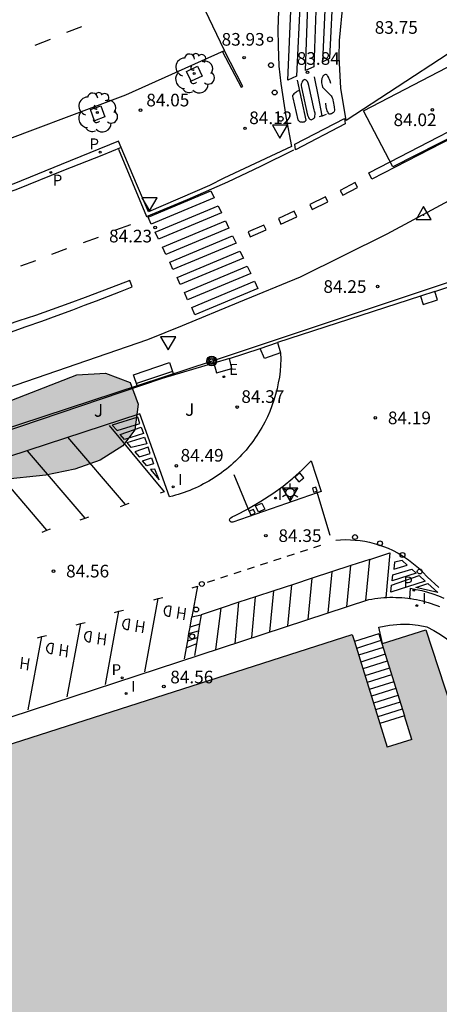
# Model space of a CAD drawing. Units: millimetres. Extents: x 583444 to 583795, y 4793790 to 4794040.
# Drawn here: x 583713 to 583738, y 4793877 to 4793935 of the extents above; entities that cross this region are included whole.
import ezdxf

# ---------------------------------------------------------------- set-up
doc = ezdxf.new("R2010")
doc.units = ezdxf.units.MM
for name, color, linetype in [('020204', 9, 'Continuous'), ('020308', 9, 'Continuous'), ('030201', 9, 'Continuous'), ('060108', 9, 'Continuous'), ('060113', 4, 'Continuous'), ('060124', 9, 'Continuous'), ('060130', 9, 'Continuous'), ('060133', 9, 'Continuous'), ('060141', 9, 'Continuous'), ('070105', 6, 'Continuous'), ('070106', 6, 'Continuous'), ('070110', 9, 'Continuous'), ('090202', 1, 'Continuous'), ('090217', 9, 'Continuous'), ('100101', 9, 'Continuous'), ('100106', 63, 'Continuous'), ('100116', 71, 'Continuous'), ('100202', 3, 'Continuous'), ('100302', 7, 'Continuous'), ('210102', 4, 'Continuous'), ('210205', 4, 'Continuous'), ('210305', 4, 'Continuous'), ('220101', 1, 'Continuous'), ('220104', 9, 'LINEA_ELECTRICA'), ('220205', 1, 'Continuous'), ('220305', 1, 'Continuous'), ('250203', 9, 'Continuous'), ('260101', 9, 'Continuous'), ('260202', 9, 'Continuous'), ('260205', 9, 'Continuous'), ('270204', 9, 'Continuous'), ('270304', 9, 'Continuous'), ('990501', 21, 'Continuous'), ('990504', 63, 'Continuous')]:
    doc.layers.add(name, color=color, linetype=linetype)
doc.layers.add('080111', color=7, linetype='Continuous', lineweight=30)
doc.styles.add('ARIAL', font='ARIAL.TTF', dxfattribs={"height": 1})
doc.styles.add('ROMANS', font='romans__.ttf', dxfattribs={"height": 1})
doc.styles.get("Standard").update_dxf_attribs({"font": 'ARIAL.TTF'})
doc.linetypes.add('LINEA_ELECTRICA', pattern='A,7.5,-0.3,["E",Standard,S=0.25,R=0,X=-0.1,Y=-0.1],-0.3', length=8.1)

# ---------------------------------------------------------------- blocks, each defined once
blk = doc.blocks.new('COTAPU')
blk.add_circle((0, 0), 0.075)
blk = doc.blocks.new('SETRA')
at = {"linetype": 'Continuous'}
blk.add_lwpolyline([(0.451, 0.26), (-0.45, 0.26), (-0.001, -0.52)], close=True, dxfattribs=at)
blk = doc.blocks.new('HUEPIV')
blk.add_circle((0, 0), 0.145)
blk = doc.blocks.new('REGELE')
blk.add_circle((0, 0), 0.055)
blk = doc.blocks.new('REIND')
blk.add_circle((0, 0), 0.055)
blk = doc.blocks.new('PLUVI3')
blk.add_circle((0, 0), 0.055)
blk = doc.blocks.new('ARBOL')
blk.add_circle((0, 0), 0.0587)
for centre, radius, start, end in [((0.097, 0.97), 0.21, 23.15651, 160.46651), ((-0.564, 0.381), 0.532, 92.28, 254.58), ((-0.28, 0.855), 0.3, 359.28777, 173.60777), ((0.438, 0.881), 0.24, 301.57804, 139.32804), ((0.656, 0.288), 0.443, 319.85562, 114.76562), ((-0.091, 0.321), 0.12, 119.14, 310.56), ((0.819, -0.249), 0.383, 235.52754, 62.02753), ((-0.556, -0.339), 0.555, 142.64, 266.54), ((-0.039, -0.384), 0.21, 189.64, 323.88), ((-0.301, -0.676), 0.45, 213.78, 295.32), ((0.299, -0.624), 0.532, 224.67, 0.24)]:
    blk.add_arc(centre, radius, start, end)
blk = doc.blocks.new('FAROLJ')
for p, q in [((-0.215, 0.124), (-0.458, 0.264)), ((0, 0.248), (0, 0.528)), ((0.215, 0.124), (0.458, 0.264)), ((-0.215, -0.124), (-0.458, -0.264)), ((0, -0.248), (0, -0.528)), ((0.215, -0.124), (0.458, -0.264))]:
    blk.add_line(p, q)
blk.add_circle((0, 0), 0.248)
blk = doc.blocks.new('VERTOP')
blk.add_lwpolyline([(-0.45, -0.26), (0.45, -0.26), (0, 0.52)], close=True)
blk.add_point((0, 0))
blk = doc.blocks.new('BANCO')
blk.add_line((1.125, 0.1875), (-1.125, 0.1875))
blk.add_lwpolyline([(1.125, 0.75), (1.125, 0), (-1.125, 0), (-1.125, 0.75)], close=True)
blk = doc.blocks.new('POSTEM')
for radius in [0.29, 0.21, 0.12]:
    blk.add_circle((0, 0), radius)

msp = doc.modelspace()

# ---------------------------------------------------------------- hatches: boundary and pattern name
at = {"layer": '990501'}
h = msp.add_hatch(color=256, dxfattribs=at)
h.paths.add_polyline_path([(583568.478, 4793814.685), (583568.995, 4793813.175), (583570.167, 4793809.752), (583572.728, 4793802.272), (583573.659, 4793799.552), (583613.424, 4793812.653), (583613.728, 4793812.753), (583614.265, 4793812.93), (583615.244, 4793810.089), (583615.425, 4793809.564), (583613.719, 4793809.007), (583611.941, 4793808.427), (583610.259, 4793807.879), (583608.186, 4793807.202), (583606.485, 4793806.647), (583604.422, 4793805.974), (583602.71, 4793805.416), (583597.453, 4793803.701), (583600.637, 4793793.744), (583623.681, 4793801.205), (583625.681, 4793795.085), (583610.69, 4793790.21), (583688.25, 4793790.208), (583685.905, 4793797.448), (583690.723, 4793799.161), (583690.864, 4793799.211), (583692.348, 4793799.739), (583692.577, 4793799.821), (583693.885, 4793799.288), (583693.991, 4793798.97), (583694.748, 4793796.702), (583695.132, 4793795.551), (583696.916, 4793790.208), (583708.397, 4793790.208), (583704.332, 4793802.552), (583704.784, 4793803.552), (583719.185, 4793808.278), (583721.015, 4793802.893), (583711.482, 4793799.803), (583711.423, 4793799.969), (583710.727, 4793799.761), (583713.989, 4793790.207), (583737.16, 4793790.207), (583737.122, 4793790.325), (583737.026, 4793790.62), (583736.339, 4793792.731), (583732.578, 4793804.299), (583731.761, 4793806.762), (583731.049, 4793806.555), (583731.121, 4793806.33), (583726.594, 4793804.808), (583725.684, 4793804.502), (583724.584, 4793804.132), (583724.183, 4793805.359), (583723.281, 4793808.115), (583723.085, 4793808.716), (583722.836, 4793809.476), (583734.705, 4793813.37), (583735.719, 4793812.9), (583742.182, 4793792.989), (583752.469, 4793796.388), (583747.339, 4793812.33), (583747.266, 4793812.551), (583746.979, 4793813.415), (583746.283, 4793815.509), (583746.012, 4793816.326), (583746.349, 4793817.166), (583746.894, 4793817.396), (583748.385, 4793818.025), (583748.511, 4793818.068), (583748.652, 4793818.116), (583757.431, 4793821.098), (583760.305, 4793822.074), (583761.593, 4793822.511), (583759.952, 4793827.518), (583762.491, 4793828.448), (583762.483, 4793828.474), (583761.383, 4793831.876), (583753.47, 4793856.354), (583752.927, 4793858.035), (583751.477, 4793862.52), (583751.463, 4793862.562), (583751.277, 4793863.086), (583746.604, 4793877.428), (583746.598, 4793877.449), (583746.262, 4793877.34), (583742.722, 4793876.189), (583741.766, 4793879.1), (583744.575, 4793879.895), (583744.067, 4793881.688), (583745.045, 4793881.963), (583740.79, 4793895.263), (583738.337, 4793894.504), (583736.849, 4793899.024), (583734.268, 4793898.219), (583734.239, 4793898.21), (583735.578, 4793893.914), (583736.012, 4793892.522), (583734.557, 4793892.068), (583734.123, 4793893.46), (583732.605, 4793898.327), (583732.471, 4793898.757), (583709.681, 4793891.441), (583710.812, 4793887.918), (583708.071, 4793887.038), (583707.917, 4793887.509), (583707.706, 4793888.155), (583706.944, 4793890.488), (583706.916, 4793890.575), (583693.47, 4793886.238), (583699.566, 4793867.578), (583701.264, 4793862.351), (583695.895, 4793860.599), (583676.066, 4793854.129), (583670.574, 4793852.337), (583670.249, 4793853.227), (583668.883, 4793856.977), (583668.164, 4793858.951), (583666.625, 4793863.125), (583666.532, 4793863.378), (583666.456, 4793863.584), (583666.213, 4793863.504), (583662.595, 4793862.308), (583661.747, 4793862.028), (583657.471, 4793860.615), (583649.213, 4793857.886), (583647.935, 4793857.463), (583645.066, 4793856.515), (583644.926, 4793856.469), (583644.934, 4793856.445), (583645.043, 4793856.11), (583646.35, 4793852.097), (583646.495, 4793851.65), (583646.786, 4793850.757), (583646.964, 4793850.212), (583647.114, 4793849.752), (583648.048, 4793846.882), (583647.092, 4793846.498), (583647.367, 4793845.703), (583647.381, 4793845.661), (583616.986, 4793835.734), (583614.834, 4793842.436), (583614.644, 4793843.027), (583614.276, 4793844.172), (583614.086, 4793844.764), (583614.041, 4793844.903), (583613.976, 4793845.107), (583613.946, 4793845.197), (583609.639, 4793858.206), (583585.973, 4793850.459), (583558.228, 4793841.302), (583558.278, 4793841.154), (583558.404, 4793840.774), (583563.943, 4793824.093), (583564.32, 4793822.957), (583564.544, 4793822.276), (583564.552, 4793822.253), (583564.717, 4793821.758), (583564.741, 4793821.687), (583565.931, 4793822.108), (583566.562, 4793820.357)])
h.paths.add_polyline_path([(583651.772, 4793829.354), (583622.216, 4793819.799), (583622.405, 4793819.256), (583622.582, 4793818.721), (583617.735, 4793817.138), (583618.648, 4793814.428), (583619.732, 4793811.207), (583624.552, 4793812.764), (583636.128, 4793816.575), (583636.113, 4793816.62), (583658.699, 4793824.025), (583657.996, 4793826.182), (583652.342, 4793827.773), (583652.295, 4793827.902)], flags=0)
h.paths.add_polyline_path([(583662.419, 4793813.743), (583639.569, 4793806.25), (583627.886, 4793802.518), (583627.566, 4793802.403), (583630.447, 4793794.104), (583633.606, 4793795.12), (583632.255, 4793799.382), (583637.411, 4793801.024), (583638.775, 4793796.862), (583670.133, 4793807.106), (583668.491, 4793812.176), (583663.493, 4793810.543)], flags=0)
h.paths.add_polyline_path([(583703.319, 4793846.494), (583710.455, 4793825.027), (583704.757, 4793823.231), (583704.988, 4793822.511), (583706.1, 4793819.367), (583676.455, 4793809.694), (583676.427, 4793809.685), (583676.565, 4793809.244), (583675.02, 4793808.756), (583674.39, 4793810.697), (583693.954, 4793817.163), (583692.318, 4793821.971), (583705.453, 4793826.285), (583701.028, 4793839.701), (583673.51, 4793830.57), (583672.841, 4793832.6), (583667.745, 4793830.886), (583666.63, 4793834.416)], flags=0)
at = {"layer": '990504'}
msp.add_hatch(color=256, dxfattribs=at).paths.add_polyline_path([(583703.346, 4793907.557), (583704.053, 4793908.378), (583706.482, 4793910.085), (583707.872, 4793910.888), (583711.071, 4793912.203), (583716.129, 4793914.161), (583717.832, 4793914.265), (583719.283, 4793913.709), (583719.772, 4793912.42), (583719.569, 4793910.9), (583718.859, 4793909.948), (583717.516, 4793909.089), (583716.01, 4793908.554), (583714.29, 4793908.203), (583711.609, 4793907.925), (583710.462, 4793907.681), (583709.361, 4793907.278), (583708.094, 4793906.878), (583706.912, 4793906.653), (583706.027, 4793906.68), (583705.162, 4793907.013), (583704.51, 4793907.1), (583704.038, 4793907.081)])

# ---------------------------------------------------------------- linework, layer by layer
at = {"layer": '060108'}
for points in [[(583719.027, 4793930.792, 84.047), (583724.888, 4793933.41, 83.889), (583723.286, 4793936.79, 83.792), (583728.862, 4793939.271, 83.668), (583728.476, 4793937.702, 83.738), (583728.098, 4793935.749, 83.811), (583728.056, 4793934.683, 83.73), (583728.077, 4793933.691, 83.771), (583728.115, 4793932.489, 83.829), (583728.233, 4793931.454, 84.007), (583728.531, 4793929.504, 84.089), (583728.88, 4793927.714, 84.198), (583724.85, 4793925.833, 84.276), (583723.994, 4793925.4, 84.185), (583720.376, 4793923.849, 84.242), (583719.673, 4793925.51, 84.273), (583718.75, 4793927.667, 84.169)], [(583758.187, 4793935.816, 83.841), (583755.928, 4793934.364, 83.881), (583753.349, 4793932.756, 83.804), (583743.792, 4793927.48, 83.988), (583743.256, 4793927.195, 83.991), (583734.538, 4793922.522, 84.192), (583729.384, 4793919.964, 84.256), (583725.718, 4793918.453, 84.284), (583722.389, 4793917.074, 84.484), (583720.33, 4793916.246, 84.507), (583702.244, 4793910.028, 84.73), (583692.819, 4793906.956, 84.816), (583652.157, 4793893.616, 85.031)], [(583740.374, 4793935.335, 83.745), (583739.728, 4793934.615, 83.777), (583738.982, 4793933.887, 83.822), (583738.181, 4793933.226, 83.868), (583732.125, 4793929.257, 84.123), (583731.801, 4793931.182, 84.017), (583731.697, 4793933.011, 83.939), (583731.717, 4793934.009, 83.76), (583731.95, 4793936.267, 83.629)], [(583676.673, 4793916.395, 84.554), (583681.408, 4793917.931, 84.542), (583691.02, 4793921.056, 84.485), (583704.676, 4793925.631, 84.279), (583710.292, 4793927.498, 84.215), (583719.027, 4793930.792, 84.047)], [(583718.75, 4793927.667, 84.169), (583718.592, 4793928.036, 84.152), (583715.202, 4793926.644, 84.196)], [(583715.202, 4793926.644, 84.196), (583712.377, 4793925.504, 84.228), (583703.176, 4793922.403, 84.427), (583698.267, 4793920.834, 84.409), (583693.65, 4793919.326, 84.478), (583685.524, 4793916.66, 84.546), (583681.232, 4793915.233, 84.615), (583677.455, 4793914.032, 84.601), (583677.563, 4793913.704, 84.612)], [(583662.057, 4793877.418, 85.289), (583733.467, 4793900.822, 84.489), (583733.642, 4793900.854, 84.484), (583733.819, 4793900.882, 84.479), (583733.996, 4793900.905, 84.475), (583734.173, 4793900.924, 84.47), (583734.351, 4793900.939, 84.466), (583734.529, 4793900.949, 84.461), (583734.707, 4793900.956, 84.457), (583734.886, 4793900.958, 84.452), (583735.064, 4793900.955, 84.447), (583735.243, 4793900.949, 84.443), (583735.421, 4793900.938, 84.438), (583735.598, 4793900.922, 84.434), (583735.776, 4793900.903, 84.429), (583735.894, 4793900.887, 84.426)], [(583735.894, 4793900.887, 84.426), (583735.953, 4793900.879, 84.425), (583736.129, 4793900.851, 84.42), (583736.304, 4793900.818, 84.416), (583736.479, 4793900.782, 84.411), (583736.653, 4793900.741, 84.406), (583736.825, 4793900.696, 84.402), (583736.997, 4793900.647, 84.397), (583737.167, 4793900.593, 84.393), (583737.336, 4793900.536, 84.388), (583737.504, 4793900.474, 84.384), (583737.67, 4793900.409, 84.379)]]:
    msp.add_polyline3d(points, dxfattribs=at)
msp.add_polyline3d([(583730.035, 4793909.053, 84.388), (583730.636, 4793907.231, 84.414), (583730.404, 4793907.15, 84.42), (583725.383, 4793905.408, 84.562), (583725.299, 4793905.411, 84.562), (583725.229, 4793905.459, 84.562), (583725.197, 4793905.537, 84.562), (583725.212, 4793905.619, 84.561), (583725.268, 4793905.681, 84.56), (583725.352, 4793905.74, 84.561), (583725.561, 4793905.841, 84.554), (583726.303, 4793906.218, 84.53), (583726.32, 4793906.227, 84.53), (583727.057, 4793906.654, 84.506), (583727.769, 4793907.122, 84.483), (583728.37, 4793907.563, 84.459), (583728.949, 4793908.032, 84.435), (583729.504, 4793908.529, 84.411)], close=True, dxfattribs=at)
at = {"layer": '060113'}
for points in [[(583718.75, 4793927.667, 83.969), (583717.613, 4793927.192, 83.987), (583715.339, 4793926.292, 84.074), (583712.507, 4793925.15, 84.106), (583703.296, 4793922.045, 84.305), (583698.385, 4793920.476, 84.287), (583693.769, 4793918.968, 84.356), (583685.644, 4793916.303, 84.424), (583681.35, 4793914.875, 84.493), (583680.432, 4793914.583, 84.49), (583677.563, 4793913.704, 84.497)], [(583735.894, 4793900.887, 84.331), (583735.948, 4793901.491, 84.393), (583736.285, 4793901.43, 84.383), (583736.62, 4793901.355, 84.373), (583736.951, 4793901.265, 84.363), (583737.277, 4793901.16, 84.353), (583737.599, 4793901.041, 84.344), (583737.915, 4793900.908, 84.334)]]:
    msp.add_polyline3d(points, dxfattribs=at)
at = {"layer": '060124'}
for points in [[(583734.057, 4793898.793, 84.485), (583732.605, 4793898.327, 84.554)], [(583735.578, 4793893.914, 85.984), (583734.123, 4793893.46, 86.053)]]:
    msp.add_polyline3d(points, dxfattribs=at)
at = {"layer": '060130'}
for points in [[(583737.382, 4793919.111, 84.27), (583739.136, 4793919.683, 84.239)], [(583736.526, 4793918.835, 84.27), (583728.036, 4793916.078, 84.391)]]:
    msp.add_polyline3d(points, dxfattribs=at)
at = {"layer": '060133'}
msp.add_polyline3d([(583738.6, 4793932.657, 83.762), (583740.361, 4793929.273, 83.925), (583734.883, 4793926.517, 84.101), (583733.158, 4793929.833, 83.943)], close=True, dxfattribs=at)
at = {"layer": '060141'}
for points in [[(583734.183, 4793898.387, 84.673), (583732.731, 4793897.922, 84.673)], [(583734.31, 4793897.98, 84.792), (583732.858, 4793897.516, 84.792)], [(583734.437, 4793897.574, 84.911), (583732.984, 4793897.11, 84.911)], [(583734.564, 4793897.167, 85.031), (583733.111, 4793896.705, 85.031)], [(583734.691, 4793896.76, 85.15), (583733.237, 4793896.299, 85.15)], [(583734.818, 4793896.354, 85.269), (583733.364, 4793895.894, 85.269)], [(583734.944, 4793895.947, 85.388), (583733.49, 4793895.488, 85.388)], [(583735.071, 4793895.54, 85.508), (583733.617, 4793895.082, 85.508)], [(583735.198, 4793895.134, 85.627), (583733.743, 4793894.677, 85.627)], [(583735.325, 4793894.727, 85.746), (583733.87, 4793894.271, 85.746)], [(583735.452, 4793894.32, 85.865), (583733.996, 4793893.865, 85.865)]]:
    msp.add_polyline3d(points, dxfattribs=at)
at = {"layer": '070105'}
for points in [[(583727.007, 4793915.727, 84.444), (583728.036, 4793916.078, 84.391)], [(583728.036, 4793916.078, 84.391), (583728.229, 4793915.478, 84.41)], [(583728.229, 4793915.478, 84.41), (583727.263, 4793915.134, 84.469), (583727.007, 4793915.727, 84.444)], [(583734.057, 4793898.793, 84.485), (583734.239, 4793898.21, 84.485)]]:
    msp.add_polyline3d(points, dxfattribs=at)
at = {"layer": '070106'}
for points in [[(583726.387, 4793906.03, 84.542), (583725.471, 4793908.226, 84.461)], [(583730.364, 4793907.285, 84.422), (583731.14, 4793904.655, 84.391)]]:
    msp.add_polyline3d(points, dxfattribs=at)
at = {"layer": '070110'}
for points in [[(583737.382, 4793919.111, 84.27), (583736.526, 4793918.835, 84.27)], [(583736.526, 4793918.835, 84.27), (583736.685, 4793918.339, 84.27), (583737.542, 4793918.615, 84.27), (583737.382, 4793919.111, 84.27)], [(583725.182, 4793915.128, 86.274), (583724.252, 4793914.86, 86.273)], [(583724.252, 4793914.86, 86.273), (583724.418, 4793914.282, 86.337)], [(583725.338, 4793914.547, 86.338), (583725.182, 4793915.128, 86.274)], [(583724.418, 4793914.282, 86.337), (583725.338, 4793914.547, 86.338)]]:
    msp.add_polyline3d(points, dxfattribs=at)
at = {"layer": '080111'}
for points in [[(583734.268, 4793898.219, 84.484), (583736.849, 4793899.024, 84.458), (583738.337, 4793894.504, 84.126), (583740.79, 4793895.263, 83.979)], [(583709.681, 4793891.441, 84.819), (583732.471, 4793898.757, 84.554)], [(583732.471, 4793898.757, 84.554), (583732.605, 4793898.327, 84.554)], [(583732.605, 4793898.327, 84.554), (583734.123, 4793893.46, 84.554)], [(583734.239, 4793898.21, 84.485), (583734.268, 4793898.219, 84.484)], [(583734.239, 4793898.21, 84.485), (583735.578, 4793893.914, 84.485)], [(583736.012, 4793892.522, 85.985), (583735.578, 4793893.914, 85.984)], [(583734.123, 4793893.46, 86.053), (583734.557, 4793892.068, 86.054)], [(583736.012, 4793892.522, 85.985), (583734.557, 4793892.068, 86.054)]]:
    msp.add_polyline3d(points, dxfattribs=at)
at = {"layer": '100101'}
for points in [[(583722.646, 4793932.179, 83.967), (583723.29, 4793932.48, 83.933), (583723.564, 4793931.896, 83.944), (583722.92, 4793931.595, 83.978), (583722.646, 4793932.179, 83.967)], [(583716.934, 4793929.92, 84.015), (583717.547, 4793930.139, 84), (583717.787, 4793929.469, 84.011), (583717.174, 4793929.25, 84.026), (583716.934, 4793929.92, 84.015)]]:
    msp.add_polyline3d(points, dxfattribs=at)
at = {"layer": '100106', "elevation": 85.011, "flags": 128}
msp.add_lwpolyline([(583703.346, 4793907.557), (583704.053, 4793908.378), (583706.482, 4793910.085), (583707.872, 4793910.888), (583711.071, 4793912.203), (583716.129, 4793914.161), (583717.832, 4793914.265), (583719.283, 4793913.709), (583719.772, 4793912.42), (583719.569, 4793910.9), (583718.859, 4793909.948), (583717.516, 4793909.089), (583716.01, 4793908.554), (583714.29, 4793908.203), (583711.609, 4793907.925), (583710.462, 4793907.681), (583709.361, 4793907.278), (583708.094, 4793906.878), (583706.912, 4793906.653), (583706.027, 4793906.68), (583705.162, 4793907.013), (583704.51, 4793907.1), (583704.038, 4793907.081)], close=True, dxfattribs=at)
at = {"layer": '100116'}
for points in [[(583728.229, 4793915.478, 84.41), (583728.244, 4793915.087, 84.519), (583728.228, 4793914.734, 84.51), (583728.197, 4793914.381, 84.501), (583728.151, 4793914.03, 84.492), (583728.091, 4793913.682, 84.482), (583728.017, 4793913.336, 84.473), (583727.929, 4793912.993, 84.464), (583727.827, 4793912.655, 84.454), (583727.711, 4793912.32, 84.445), (583727.582, 4793911.991, 84.436), (583727.439, 4793911.668, 84.427), (583727.361, 4793911.505, 84.431), (583727.28, 4793911.344, 84.436), (583727.195, 4793911.184, 84.44), (583727.107, 4793911.027, 84.444), (583727.016, 4793910.871, 84.449), (583726.921, 4793910.717, 84.453), (583726.823, 4793910.565, 84.458), (583726.722, 4793910.415, 84.462), (583726.618, 4793910.268, 84.467), (583726.511, 4793910.122, 84.471), (583726.401, 4793909.979, 84.476), (583726.288, 4793909.839, 84.48), (583726.172, 4793909.7, 84.485), (583726.053, 4793909.564, 84.489), (583725.931, 4793909.431, 84.494), (583725.807, 4793909.3, 84.498), (583725.68, 4793909.172, 84.503), (583725.55, 4793909.046, 84.507), (583725.417, 4793908.924, 84.511), (583725.282, 4793908.804, 84.516), (583725.145, 4793908.687, 84.52), (583725.005, 4793908.572, 84.525), (583724.863, 4793908.461, 84.529), (583724.718, 4793908.353, 84.534), (583724.571, 4793908.248, 84.538), (583724.423, 4793908.146, 84.543), (583724.271, 4793908.047, 84.547), (583724.118, 4793907.951, 84.552), (583723.963, 4793907.858, 84.556), (583723.806, 4793907.769, 84.561), (583723.648, 4793907.683, 84.565), (583723.487, 4793907.6, 84.569), (583723.325, 4793907.521, 84.574), (583723.161, 4793907.445, 84.578), (583722.996, 4793907.373, 84.583), (583722.829, 4793907.304, 84.587), (583722.66, 4793907.238, 84.592), (583722.491, 4793907.176, 84.596), (583722.32, 4793907.118, 84.601), (583722.148, 4793907.063, 84.605), (583721.975, 4793907.012, 84.61), (583721.8, 4793906.965, 84.614), (583721.625, 4793906.921, 84.619), (583719.875, 4793911.845, 84.585), (583662.219, 4793892.986, 85.301)], [(583725.182, 4793915.128, 86.274), (583727.007, 4793915.727, 84.444)], [(583724.252, 4793914.86, 84.484), (583721.184, 4793913.946, 84.507), (583702.99, 4793907.8, 84.73), (583693.55, 4793904.722, 84.816), (583660.996, 4793894.043, 84.988)], [(583734.268, 4793898.219, 84.554), (583734.06, 4793899.175, 84.533), (583734.7, 4793899.306, 84.526), (583735.352, 4793899.363, 84.519), (583735.875, 4793899.355, 84.517), (583736.395, 4793899.301, 84.515), (583736.908, 4793899.199, 84.514), (583737.32, 4793898.987, 84.484), (583737.72, 4793898.752, 84.455), (583738.106, 4793898.495, 84.426), (583738.478, 4793898.217, 84.396), (583738.833, 4793897.919, 84.367), (583739.171, 4793897.602, 84.338), (583739.494, 4793897.263, 84.284), (583739.798, 4793896.907, 84.231), (583740.081, 4793896.535, 84.178), (583740.342, 4793896.147, 84.124), (583740.582, 4793895.745, 84.071), (583740.79, 4793895.263, 83.979)]]:
    msp.add_polyline3d(points, dxfattribs=at)
at = {"layer": '210102'}
msp.add_polyline3d([(583724.899, 4793933.395, 83.889), (583724.766, 4793933.338, 83.889), (583725.883, 4793931.23, 83.982), (583725.981, 4793931.285, 83.98)], close=True, dxfattribs=at)
at = {"layer": '220101'}
for points in [[(583729.37, 4793908.343, 84.445), (583729.064, 4793908.089, 84.444), (583729.299, 4793907.805, 84.443), (583729.606, 4793908.058, 84.442)], [(583730.112, 4793907.439, 84.434), (583730.184, 4793907.197, 84.433), (583730.398, 4793907.262, 84.421), (583730.326, 4793907.503, 84.424)], [(583727.12, 4793906.55, 84.516), (583727.288, 4793906.184, 84.518), (583726.912, 4793906.012, 84.527), (583726.745, 4793906.379, 84.517)], [(583726.607, 4793906.177, 84.533), (583726.361, 4793906.063, 84.541), (583726.467, 4793905.837, 84.541), (583726.712, 4793905.952, 84.529)]]:
    msp.add_polyline3d(points, close=True, dxfattribs=at)
at = {"layer": '220104'}
for points in [[(583724.129, 4793914.983, 84.347), (583752.48, 4793924.408, 84.048)], [(583694.22, 4793905.157, 84.708), (583724.129, 4793914.984, 84.347)]]:
    msp.add_polyline3d(points, dxfattribs=at)
at = {"layer": '260101'}
for points in [[(583730.354, 4793936.9, 83.633), (583730.195, 4793932.444, 83.826), (583729.695, 4793932.236, 83.633), (583729.854, 4793936.692, 83.642)], [(583731.373, 4793937.383, 83.615), (583730.92, 4793937.163, 83.805), (583730.705, 4793932.737, 83.812), (583731.158, 4793932.957, 83.805)], [(583729.386, 4793936.455, 83.653), (583729.177, 4793931.892, 83.667), (583728.653, 4793931.656, 83.865), (583728.861, 4793936.219, 83.667)], [(583732.026, 4793929.384, 84.07), (583732.067, 4793929.058, 83.983), (583729.111, 4793927.528, 84.07), (583729.07, 4793927.854, 84.058)], [(583724.078, 4793925.091, 84.175), (583724.284, 4793924.665, 84.185), (583720.536, 4793923.103, 84.249), (583720.351, 4793923.53, 84.239)], [(583724.512, 4793924.196, 84.196), (583724.718, 4793923.77, 84.206), (583720.969, 4793922.207, 84.27), (583720.784, 4793922.634, 84.26)], [(583724.945, 4793923.3, 84.217), (583725.151, 4793922.874, 84.227), (583721.402, 4793921.311, 84.291), (583721.217, 4793921.738, 84.281)], [(583725.378, 4793922.405, 84.238), (583725.584, 4793921.979, 84.248), (583721.835, 4793920.416, 84.312), (583721.65, 4793920.843, 84.302)], [(583725.811, 4793921.509, 84.259), (583726.017, 4793921.083, 84.269), (583722.268, 4793919.52, 84.333), (583722.083, 4793919.947, 84.323)], [(583726.244, 4793920.611, 84.175), (583726.45, 4793920.185, 84.185), (583722.701, 4793918.622, 84.249), (583722.516, 4793919.049, 84.239)], [(583726.677, 4793919.718, 84.301), (583726.883, 4793919.292, 84.311), (583723.134, 4793917.729, 84.375), (583722.949, 4793918.156, 84.365)], [(583719.752, 4793911.646, 84.553), (583718.229, 4793911.166, 84.579), (583718.522, 4793910.861, 84.576), (583719.863, 4793911.283, 84.553)], [(583719.951, 4793911.056, 84.551), (583720.079, 4793910.676, 84.549), (583718.947, 4793910.329, 84.569), (583718.689, 4793910.63, 84.572)], [(583720.151, 4793910.463, 84.549), (583720.286, 4793910.063, 84.547), (583719.354, 4793909.855, 84.563), (583719.112, 4793910.137, 84.567)], [(583720.353, 4793909.865, 84.544), (583719.572, 4793909.601, 84.556), (583719.829, 4793909.3, 84.557), (583720.477, 4793909.498, 84.544)], [(583720.562, 4793909.244, 84.537), (583720.684, 4793908.885, 84.538), (583720.289, 4793908.764, 84.55), (583720.032, 4793909.064, 84.545)], [(583720.764, 4793908.564, 84.544), (583720.501, 4793908.535, 84.546), (583721.006, 4793907.928, 84.541)], [(583735.441, 4793903.142, 84.417), (583735, 4793903.038, 84.431), (583734.944, 4793902.621, 84.423), (583735.743, 4793902.871, 84.411)], [(583736.02, 4793902.624, 84.408), (583736.278, 4793902.388, 84.408), (583734.853, 4793901.942, 84.409), (583734.899, 4793902.285, 84.416)], [(583736.446, 4793902.242, 84.402), (583736.804, 4793901.922, 84.398), (583734.763, 4793901.263, 84.396), (583734.818, 4793901.68, 84.404)], [(583721.723, 4793900.418, 84.547), (583721.636, 4793900.44, 84.548), (583721.546, 4793900.435, 84.55), (583721.461, 4793900.405, 84.552), (583721.389, 4793900.351, 84.554), (583721.336, 4793900.278, 84.556), (583721.306, 4793900.193, 84.558), (583721.303, 4793900.101, 84.556), (583721.327, 4793900.011, 84.555), (583721.377, 4793899.934, 84.553), (583721.448, 4793899.874, 84.552), (583721.534, 4793899.839, 84.55), (583721.626, 4793899.831, 84.549), (583721.643, 4793899.858, 84.545)], [(583719.266, 4793899.63, 84.588), (583719.179, 4793899.652, 84.589), (583719.089, 4793899.647, 84.591), (583719.004, 4793899.617, 84.593), (583718.932, 4793899.563, 84.595), (583718.879, 4793899.49, 84.597), (583718.849, 4793899.405, 84.599), (583718.846, 4793899.313, 84.597), (583718.87, 4793899.224, 84.596), (583718.92, 4793899.146, 84.594), (583718.991, 4793899.086, 84.593), (583719.077, 4793899.051, 84.591), (583719.169, 4793899.043, 84.59), (583719.186, 4793899.07, 84.586)], [(583716.995, 4793898.896, 84.622), (583716.908, 4793898.918, 84.623), (583716.818, 4793898.914, 84.625), (583716.733, 4793898.883, 84.627), (583716.661, 4793898.829, 84.629), (583716.608, 4793898.756, 84.631), (583716.578, 4793898.671, 84.633), (583716.575, 4793898.579, 84.631), (583716.599, 4793898.49, 84.63), (583716.649, 4793898.412, 84.628), (583716.72, 4793898.353, 84.627), (583716.806, 4793898.317, 84.625), (583716.898, 4793898.309, 84.624), (583716.915, 4793898.336, 84.62)], [(583714.746, 4793898.202, 84.656), (583714.659, 4793898.224, 84.657), (583714.569, 4793898.22, 84.659), (583714.484, 4793898.189, 84.661), (583714.412, 4793898.135, 84.663), (583714.359, 4793898.062, 84.665), (583714.329, 4793897.977, 84.667), (583714.326, 4793897.885, 84.665), (583714.35, 4793897.796, 84.664), (583714.4, 4793897.718, 84.662), (583714.471, 4793897.659, 84.661), (583714.557, 4793897.623, 84.659), (583714.649, 4793897.615, 84.658), (583714.666, 4793897.642, 84.654)]]:
    msp.add_polyline3d(points, close=True, dxfattribs=at)
for points in [[(583715.53, 4793934.503, 83.788), (583716.42, 4793934.843, 83.788)], [(583713.65, 4793933.733, 83.918), (583714.56, 4793934.093, 83.918)], [(583729.354, 4793931.072, 84.038), (583729.283, 4793931.03, 84.038), (583729.225, 4793930.995, 84.038), (583729.194, 4793930.974, 84.038), (583729.136, 4793930.928, 84.039), (583729.021, 4793930.836, 84.04), (583728.97, 4793930.788, 84.04), (583728.941, 4793930.752, 84.04), (583728.935, 4793930.689, 84.04), (583728.949, 4793930.606, 84.036), (583729.256, 4793929.301, 83.998), (583729.272, 4793929.274, 83.998), (583729.301, 4793929.24, 83.998), (583729.339, 4793929.208, 83.998), (583729.383, 4793929.189, 83.998), (583729.43, 4793929.185, 83.998), (583729.479, 4793929.178, 83.995), (583729.524, 4793929.171, 83.987), (583729.569, 4793929.175, 83.984), (583729.62, 4793929.19, 83.98), (583729.689, 4793929.219, 83.977), (583729.744, 4793929.282, 83.971), (583729.228, 4793931.654, 84.066)], [(583730.222, 4793929.887, 84), (583729.899, 4793931.333, 84.049), (583729.865, 4793931.473, 84.071), (583729.815, 4793931.569, 84.071), (583729.783, 4793931.625, 84.071), (583729.748, 4793931.657, 84.071), (583729.708, 4793931.68, 84.071), (583729.66, 4793931.691, 84.072), (583729.622, 4793931.681, 84.074), (583729.574, 4793931.658, 84.077), (583729.513, 4793931.584, 84.076), (583729.483, 4793931.502, 84.075), (583729.456, 4793931.424, 84.069), (583729.456, 4793931.343, 84.068), (583729.477, 4793931.219, 84.066), (583729.825, 4793929.568, 84.031), (583729.873, 4793929.455, 84.024), (583729.901, 4793929.408, 84.035), (583729.929, 4793929.38, 84.03), (583729.96, 4793929.346, 84.03), (583729.996, 4793929.322, 84.028), (583730.039, 4793929.306, 84.02), (583730.086, 4793929.32, 84.028), (583730.122, 4793929.333, 84.029), (583730.165, 4793929.359, 84.024), (583730.205, 4793929.394, 84.018), (583730.234, 4793929.425, 84.024), (583730.254, 4793929.468, 84.016), (583730.263, 4793929.538, 84.015), (583730.272, 4793929.622, 84.013), (583730.269, 4793929.691, 84.009), (583730.262, 4793929.763, 84.012), (583730.248, 4793929.816, 84.014), (583730.222, 4793929.887, 84)], [(583730.695, 4793929.534, 83.999), (583730.467, 4793930.679, 84.026), (583730.231, 4793931.856, 84.053)], [(583731.21, 4793931.455, 84.016), (583731.164, 4793931.6, 84.03), (583731.122, 4793931.7, 84.031), (583731.089, 4793931.778, 84.036), (583731.063, 4793931.831, 84.036), (583731.035, 4793931.884, 84.036), (583731.011, 4793931.92, 84.036), (583730.991, 4793931.947, 84.036), (583730.97, 4793931.97, 84.047), (583730.94, 4793931.988, 84.053), (583730.91, 4793931.995, 84.06), (583730.883, 4793931.983, 84.064), (583730.843, 4793931.97, 84.068), (583730.814, 4793931.956, 84.07), (583730.773, 4793931.928, 84.07), (583730.744, 4793931.901, 84.069), (583730.726, 4793931.871, 84.069), (583730.674, 4793931.75, 84.053), (583730.664, 4793931.62, 84.053), (583730.664, 4793931.492, 84.053), (583730.697, 4793931.334, 84.052), (583730.723, 4793931.241, 84.044), (583731.228, 4793930.726, 84.006), (583731.26, 4793930.672, 84.006), (583731.289, 4793930.61, 84.001), (583731.324, 4793930.522, 84.001), (583731.337, 4793930.463, 84), (583731.341, 4793930.384, 83.987), (583731.399, 4793930.075, 83.954), (583731.435, 4793929.88, 83.93), (583731.416, 4793929.794, 83.933), (583731.384, 4793929.752, 83.94), (583731.373, 4793929.737, 83.945), (583731.329, 4793929.708, 83.948), (583731.302, 4793929.693, 83.95), (583731.247, 4793929.665, 83.952), (583731.208, 4793929.651, 83.953), (583731.169, 4793929.645, 83.954), (583731.128, 4793929.641, 83.955), (583731.099, 4793929.663, 83.955), (583731.059, 4793929.715, 83.957), (583731.03, 4793929.772, 83.958), (583730.999, 4793929.839, 83.96), (583730.971, 4793929.908, 83.963), (583730.957, 4793929.976, 83.965), (583730.941, 4793930.079, 83.969), (583730.908, 4793930.294, 83.975)], [(583734.728, 4793926.816, 83.894), (583741.079, 4793930.083, 83.678), (583741.269, 4793929.703, 83.818), (583733.649, 4793925.783, 84.078), (583733.459, 4793926.163, 83.938), (583734.728, 4793926.816, 83.894)], [(583730.695, 4793929.534, 83.942), (583730.51, 4793929.472, 83.939)], [(583730.939, 4793929.616, 83.946), (583730.725, 4793929.544, 83.942), (583730.695, 4793929.534, 83.942)], [(583730.702, 4793929.503, 83.998), (583730.695, 4793929.534, 83.999)], [(583718.589, 4793927.555, 84.072), (583720.265, 4793923.564, 84.245), (583722.688, 4793924.566, 84.2), (583725.085, 4793925.627, 84.156), (583727.055, 4793926.554, 84.113), (583729.005, 4793927.52, 84.071)], [(583731.919, 4793924.823, 84.078), (583732.799, 4793925.293, 84.078), (583732.649, 4793925.573, 84.078), (583731.769, 4793925.103, 84.078), (583731.919, 4793924.823, 84.078)], [(583730.109, 4793923.983, 84.078), (583731.029, 4793924.433, 84.078), (583730.889, 4793924.723, 84.078), (583729.969, 4793924.273, 84.078), (583730.109, 4793923.983, 84.078)], [(583728.249, 4793923.113, 84.208), (583729.189, 4793923.543, 84.078), (583729.039, 4793923.873, 84.078), (583728.099, 4793923.443, 84.208), (583728.249, 4793923.113, 84.208)], [(583718.44, 4793922.774, 84.178), (583719.33, 4793923.094, 84.178)], [(583726.419, 4793922.363, 84.078), (583727.359, 4793922.763, 84.078), (583727.239, 4793923.053, 84.078), (583726.299, 4793922.653, 84.078), (583726.419, 4793922.363, 84.078)], [(583716.52, 4793922.024, 84.178), (583717.41, 4793922.344, 84.178)], [(583714.64, 4793921.334, 84.318), (583715.53, 4793921.654, 84.318)], [(583712.8, 4793920.624, 84.318), (583713.69, 4793920.944, 84.318)], [(583705.58, 4793914.934, 84.478), (583661.081, 4793900.375, 84.748), (583661.191, 4793900.025, 84.748), (583705.69, 4793914.584, 84.478), (583706.62, 4793914.864, 84.508), (583707.55, 4793915.154, 84.538), (583708.48, 4793915.454, 84.548), (583709.41, 4793915.754, 84.558), (583710.34, 4793916.064, 84.548), (583711.27, 4793916.384, 84.538), (583712.19, 4793916.694, 84.518), (583713.12, 4793917.024, 84.488), (583714.04, 4793917.344, 84.448), (583714.96, 4793917.684, 84.398), (583715.88, 4793918.024, 84.338), (583716.58, 4793918.294, 84.268), (583717.29, 4793918.564, 84.218), (583718, 4793918.834, 84.168), (583718.71, 4793919.114, 84.128), (583719.41, 4793919.394, 84.098)], [(583719.267, 4793919.766, 84.174), (583718.59, 4793919.504, 84.188), (583717.61, 4793919.124, 84.198), (583716.62, 4793918.754, 84.208), (583715.64, 4793918.394, 84.208), (583714.65, 4793918.044, 84.208), (583713.66, 4793917.694, 84.208), (583712.67, 4793917.364, 84.208), (583705.58, 4793914.934, 84.478)], [(583719.41, 4793919.394, 84.098), (583719.267, 4793919.766, 84.174)], [(583718.044, 4793911.163, 84.57), (583721.312, 4793907.215, 84.546), (583721.073, 4793907.129, 84.55)], [(583719.019, 4793906.461, 84.547), (583715.593, 4793910.464, 84.598)], [(583716.62, 4793905.656, 84.582), (583713.194, 4793909.659, 84.633)], [(583714.351, 4793904.934, 84.614), (583710.925, 4793908.938, 84.665)], [(583719.019, 4793906.461, 84.547), (583719.232, 4793906.54, 84.541)], [(583718.727, 4793906.353, 84.55), (583719.019, 4793906.461, 84.547)], [(583719.019, 4793906.461, 84.547), (583719.019, 4793906.461, 84.547)], [(583716.328, 4793905.548, 84.585), (583716.62, 4793905.656, 84.582)], [(583716.62, 4793905.656, 84.582), (583716.833, 4793905.735, 84.576)], [(583716.62, 4793905.656, 84.582), (583716.62, 4793905.656, 84.582)], [(583714.059, 4793904.826, 84.617), (583714.351, 4793904.934, 84.614)], [(583714.351, 4793904.934, 84.614), (583714.564, 4793905.013, 84.608)], [(583714.351, 4793904.934, 84.614), (583714.351, 4793904.934, 84.614)], [(583731.506, 4793904.357, 84.412), (583731.793, 4793904.377, 84.412), (583732.082, 4793904.383, 84.412), (583732.37, 4793904.377, 84.412), (583732.657, 4793904.358, 84.412), (583732.944, 4793904.326, 84.412), (583733.229, 4793904.281, 84.412), (583733.511, 4793904.224, 84.412), (583733.791, 4793904.153, 84.412), (583734.067, 4793904.071, 84.412), (583734.339, 4793903.975, 84.412), (583734.606, 4793903.868, 84.412), (583734.869, 4793903.749, 84.412), (583735.2, 4793903.577, 84.411), (583735.52, 4793903.387, 84.41), (583735.829, 4793903.178, 84.409), (583736.125, 4793902.951, 84.408), (583736.408, 4793902.708, 84.407), (583736.675, 4793902.448, 84.406), (583736.928, 4793902.174, 84.406), (583737.624, 4793901.544, 84.375)], [(583729.815, 4793903.784, 84.426), (583729.387, 4793903.644, 84.434)], [(583730.604, 4793904.041, 84.415), (583730.176, 4793903.902, 84.423)], [(583733.52, 4793903.206, 84.423), (583734.723, 4793903.601, 84.413), (583734.466, 4793900.946, 84.391)], [(583727.448, 4793903.012, 84.458), (583727.02, 4793902.873, 84.466)], [(583728.237, 4793903.27, 84.447), (583727.809, 4793903.13, 84.455)], [(583729.026, 4793903.527, 84.437), (583728.598, 4793903.387, 84.445)], [(583733.52, 4793903.206, 84.423), (583732.391, 4793902.836, 84.433)], [(583733.284, 4793900.767, 84.406), (583733.52, 4793903.206, 84.425)], [(583725.871, 4793902.498, 84.479), (583725.443, 4793902.358, 84.487)], [(583726.659, 4793902.755, 84.469), (583726.232, 4793902.616, 84.477)], [(583732.391, 4793902.836, 84.433), (583730.103, 4793902.085, 84.454)], [(583731.043, 4793900.027, 84.408), (583731.279, 4793902.466, 84.428)], [(583732.155, 4793900.392, 84.392), (583732.391, 4793902.836, 84.411)], [(583724.293, 4793901.984, 84.501), (583723.865, 4793901.844, 84.509)], [(583725.082, 4793902.241, 84.49), (583724.654, 4793902.101, 84.498)], [(583730.103, 4793902.085, 84.454), (583728.987, 4793901.72, 84.464)], [(583729.866, 4793899.64, 84.419), (583730.103, 4793902.085, 84.439)], [(583722.973, 4793901.512, 84.523), (583723.283, 4793901.61, 84.514), (583722.961, 4793899.801, 84.508)], [(583727.82, 4793901.337, 84.474), (583726.742, 4793900.983, 84.484)], [(583727.585, 4793898.908, 84.432), (583727.82, 4793901.337, 84.451)], [(583728.987, 4793901.72, 84.464), (583727.82, 4793901.337, 84.474)], [(583728.663, 4793899.262, 84.42), (583728.898, 4793901.69, 84.439)], [(583736.264, 4793901.532, 84.393), (583736.972, 4793901.776, 84.392)], [(583737.569, 4793901.239, 84.388), (583736.264, 4793901.532, 84.393)], [(583736.972, 4793901.776, 84.392), (583737.569, 4793901.239, 84.388)], [(583720.161, 4793896.54, 84.525), (583720.959, 4793900.878, 84.562)], [(583720.699, 4793900.81, 84.568), (583720.959, 4793900.878, 84.563)], [(583720.959, 4793900.878, 84.563), (583721.231, 4793900.948, 84.558)], [(583725.755, 4793900.659, 84.493), (583724.691, 4793900.311, 84.502)], [(583725.518, 4793898.212, 84.46), (583725.755, 4793900.659, 84.479)], [(583726.742, 4793900.983, 84.484), (583725.755, 4793900.659, 84.493)], [(583726.508, 4793898.563, 84.444), (583726.742, 4793900.983, 84.463)], [(583717.827, 4793895.789, 84.55), (583718.625, 4793900.126, 84.588)], [(583718.365, 4793900.059, 84.593), (583718.625, 4793900.126, 84.588)], [(583718.625, 4793900.126, 84.588), (583718.897, 4793900.197, 84.583)], [(583722.112, 4793899.689, 84.534), (583722.153, 4793900.033, 84.537)], [(583722.153, 4793900.033, 84.537), (583722.195, 4793900.382, 84.54)], [(583722.533, 4793899.979, 84.529), (583722.153, 4793900.033, 84.535)], [(583722.533, 4793899.979, 84.528), (583722.575, 4793900.312, 84.529)], [(583724.691, 4793900.311, 84.502), (583723.504, 4793899.921, 84.513)], [(583724.384, 4793897.858, 84.472), (583724.691, 4793900.311, 84.489)], [(583716.354, 4793899.392, 84.622), (583716.626, 4793899.463, 84.617)], [(583719.696, 4793899.245, 84.578), (583719.738, 4793899.594, 84.581)], [(583720.076, 4793899.192, 84.569), (583720.118, 4793899.524, 84.57)], [(583722.488, 4793899.628, 84.527), (583722.533, 4793899.979, 84.528)], [(583722.852, 4793899.19, 84.506), (583722.961, 4793899.801, 84.508)], [(583722.961, 4793899.801, 84.508), (583723.504, 4793899.921, 84.513)], [(583723.504, 4793899.921, 84.513), (583723.417, 4793899.371, 84.507)], [(583715.556, 4793895.055, 84.584), (583716.354, 4793899.392, 84.622)], [(583716.094, 4793899.325, 84.627), (583716.354, 4793899.392, 84.622)], [(583719.655, 4793898.901, 84.575), (583719.696, 4793899.245, 84.578)], [(583720.076, 4793899.192, 84.57), (583719.696, 4793899.245, 84.576)], [(583720.031, 4793898.84, 84.568), (583720.076, 4793899.192, 84.569)], [(583722.784, 4793898.804, 84.504), (583722.852, 4793899.19, 84.506)], [(583722.784, 4793898.804, 84.504), (583723.355, 4793898.975, 84.5)], [(583723.417, 4793899.371, 84.502), (583722.852, 4793899.19, 84.51)], [(583723.355, 4793898.975, 84.502), (583723.292, 4793898.577, 84.498)], [(583723.417, 4793899.371, 84.507), (583723.355, 4793898.975, 84.502)], [(583713.243, 4793894.284, 84.613), (583714.041, 4793898.621, 84.651)], [(583713.781, 4793898.554, 84.656), (583714.041, 4793898.621, 84.651)], [(583714.041, 4793898.621, 84.651), (583714.313, 4793898.692, 84.646)], [(583717.384, 4793898.167, 84.609), (583717.425, 4793898.512, 84.612)], [(583717.425, 4793898.512, 84.612), (583717.467, 4793898.86, 84.615)], [(583717.805, 4793898.458, 84.604), (583717.425, 4793898.512, 84.61)], [(583717.76, 4793898.106, 84.602), (583717.805, 4793898.458, 84.603)], [(583717.805, 4793898.458, 84.603), (583717.847, 4793898.79, 84.604)], [(583722.634, 4793897.963, 84.502), (583722.707, 4793898.372, 84.503)], [(583722.707, 4793898.372, 84.503), (583722.784, 4793898.804, 84.504)], [(583722.707, 4793898.372, 84.503), (583723.292, 4793898.577, 84.497)], [(583723.292, 4793898.577, 84.498), (583723.231, 4793898.189, 84.494)], [(583715.135, 4793897.473, 84.643), (583715.176, 4793897.818, 84.646)], [(583715.176, 4793897.818, 84.646), (583715.218, 4793898.166, 84.649)], [(583715.556, 4793897.764, 84.638), (583715.176, 4793897.818, 84.644)], [(583715.512, 4793897.412, 84.636), (583715.556, 4793897.764, 84.637)], [(583715.556, 4793897.764, 84.637), (583715.598, 4793898.096, 84.638)], [(583722.516, 4793897.3, 84.5), (583722.634, 4793897.963, 84.502)], [(583723.231, 4793898.189, 84.488), (583722.634, 4793897.963, 84.502)], [(583723.231, 4793898.189, 84.494), (583723.122, 4793897.5, 84.487)], [(583712.863, 4793897.047, 84.675), (583712.905, 4793897.395, 84.678)], [(583713.243, 4793896.993, 84.666), (583713.285, 4793897.325, 84.667)], [(583712.822, 4793896.702, 84.672), (583712.863, 4793897.047, 84.675)], [(583713.243, 4793896.993, 84.667), (583712.863, 4793897.047, 84.673)], [(583713.199, 4793896.641, 84.665), (583713.243, 4793896.993, 84.666)]]:
    msp.add_polyline3d(points, dxfattribs=at)

# ---------------------------------------------------------------- block references
at = {"layer": '020204', "rotation": 359.9987685839998}
for p in [(583726.057, 4793932.988, 83.926), (583729.82, 4793932.119, 83.842), (583719.904, 4793929.874, 84.05), (583737.24, 4793929.892, 84.022), (583726.113, 4793928.796, 84.121), (583720.779, 4793922.912, 84.226), (583733.988, 4793919.405, 84.25), (583725.644, 4793912.248, 84.373), (583733.849, 4793911.608, 84.194), (583722.036, 4793908.762, 84.485), (583727.35, 4793904.617, 84.35), (583714.737, 4793902.511, 84.558), (583721.292, 4793895.66, 84.56)]:
    msp.add_blockref('COTAPU', p, dxfattribs=at)
at = {"layer": '030201', "rotation": 359.9987685839998}
msp.add_blockref('VERTOP', (583736.72, 4793923.636, 84.157), dxfattribs=at)
at = {"layer": '090202', "rotation": 18.4820686327927}
msp.add_blockref('BANCO', (583720.79, 4793913.818), dxfattribs=at)
at = {"layer": '090217', "rotation": 359.9987685839998}
msp.add_blockref('POSTEM', (583724.129, 4793914.984, 84.349), dxfattribs=at)
at = {"layer": '100202', "rotation": 359.9987685839998}
for p in [(583723.1, 4793932.052, 83.908), (583717.342, 4793929.738, 84.049)]:
    msp.add_blockref('ARBOL', p, dxfattribs=at)
at = {"layer": '210205', "rotation": 359.9987685839998}
for p in [(583717.506, 4793927.382, 84.044), (583714.58, 4793926.181, 84.087), (583736.146, 4793901.372, 84.377), (583718.815, 4793896.172, 84.515)]:
    msp.add_blockref('PLUVI3', p, dxfattribs=at)
at = {"layer": '220205', "rotation": 359.9987685839998}
msp.add_blockref('REGELE', (583724.862, 4793914.052, 84.44), dxfattribs=at)
at = {"layer": '250203', "rotation": 359.9987685839998}
msp.add_blockref('FAROLJ', (583728.792, 4793907.177, 84.447), dxfattribs=at)
at = {"layer": '260202', "rotation": 359.9987685839998}
for p in [(583727.598, 4793934.079, 83.785), (583727.657, 4793932.544, 83.863), (583727.876, 4793930.922, 84.03), (583728.228, 4793929.36, 84.1), (583732.645, 4793904.532, 84.409), (583734.128, 4793904.162, 84.407), (583735.465, 4793903.469, 84.408), (583736.49, 4793902.488, 84.406), (583723.55, 4793901.751, 84.517), (583723.212, 4793900.233, 84.514), (583722.97, 4793898.641, 84.504)]:
    msp.add_blockref('HUEPIV', p, dxfattribs=at)
at = {"layer": '260205', "rotation": 359.9987685839998}
for p in [(583728.188, 4793928.728, 84.14), (583720.441, 4793924.409, 84.248), (583721.546, 4793916.161, 84.565), (583728.792, 4793907.177, 84.447)]:
    msp.add_blockref('SETRA', p, dxfattribs=at)
at = {"layer": '270204', "rotation": 359.9987685839998}
for p in [(583721.84, 4793907.519, 84.573), (583727.922, 4793906.85, 84.484), (583736.322, 4793900.462, 84.466), (583719.048, 4793895.242, 84.661)]:
    msp.add_blockref('REIND', p, dxfattribs=at)

# ---------------------------------------------------------------- texts
at = {"layer": '020308', "style": 'ARIAL'}
for s, p in [('83.75', (583733.819, 4793934.409, 83.744)), ('83.93', (583724.722, 4793933.704, 83.924)), ('83.84', (583729.186, 4793932.567, 83.815)), ('84.05', (583720.25, 4793930.098, 84.048)), ('84.12', (583726.363, 4793929.046, 84.119)), ('84.02', (583734.935, 4793928.928, 84.02)), ('84.23', (583718.036, 4793922.024, 84.224)), ('84.25', (583730.769, 4793919.03, 84.248)), ('84.37', (583725.894, 4793912.498, 84.371)), ('84.19', (583734.599, 4793911.233, 84.192)), ('84.49', (583722.286, 4793909.012, 84.483)), ('84.35', (583728.1, 4793904.242, 84.348)), ('84.56', (583715.487, 4793902.136, 84.556)), ('84.56', (583721.673, 4793895.848, 84.558))]:
    msp.add_text(s, height=0.75, rotation=359.99877, dxfattribs=at).set_placement(p)
at = {"layer": '100302', "style": 'ARIAL'}
for p in [(583717.139, 4793911.674), (583722.558, 4793911.731)]:
    msp.add_text('J', height=0.75, rotation=359.99877, dxfattribs=at).set_placement(p)
at = {"layer": '210305', "style": 'ROMANS'}
for p in [(583716.882, 4793927.547, 84.042), (583714.699, 4793925.394, 84.085), (583735.522, 4793901.536, 84.375), (583718.192, 4793896.337, 84.513)]:
    msp.add_text('P', height=0.65, rotation=359.99877, dxfattribs=at).set_placement(p)
at = {"layer": '220305', "style": 'ROMANS'}
msp.add_text('E', height=0.65, rotation=359.99877, dxfattribs=at).set_placement((583725.168, 4793914.158, 84.438))
at = {"layer": '270304', "style": 'ROMANS'}
for p in [(583722.146, 4793907.625, 84.571), (583728.056, 4793906.733, 84.482), (583736.628, 4793900.568, 84.464), (583719.354, 4793895.348, 84.659)]:
    msp.add_text('I', height=0.65, rotation=359.99877, dxfattribs=at).set_placement(p)

doc.saveas('drawing.dxf')
